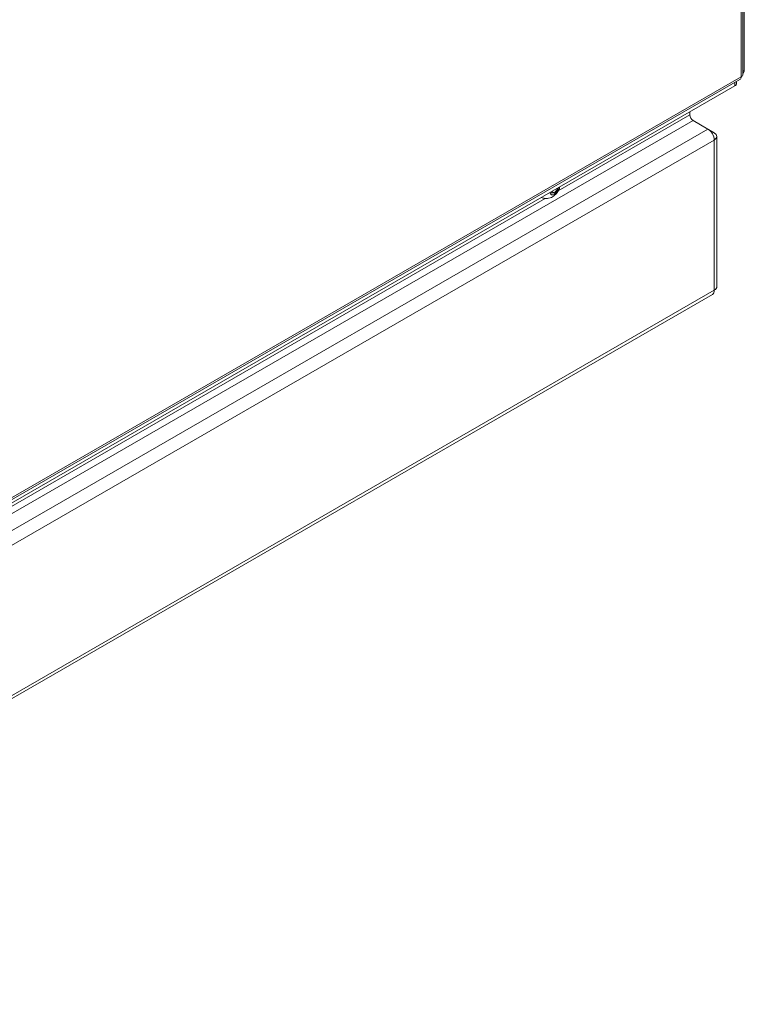
# Model space of a CAD drawing. Units: millimetres. Extents: x 189 to 5259, y 263 to 3995.
# Drawn here: x 1391 to 1560, y 263 to 494 of the extents above; entities that cross this region are included whole.
import ezdxf

# ---------------------------------------------------------------- set-up
doc = ezdxf.new("R2010")
doc.units = ezdxf.units.MM
doc.header["$LTSCALE"] = 14
doc.layers.add('AM - Drawing', color=7, linetype='Continuous', lineweight=5)

msp = doc.modelspace()

# ---------------------------------------------------------------- linework, layer by layer
at = {"layer": 'AM - Drawing'}
for p, q in [((1559.27, 480.27), (1559.27, 1755.39)), ((1559.68, 480.84), (1559.68, 1755.96)), ((1559.99, 481.71), (1559.99, 1756.83)), ((1559.99, 481.71), (1559.68, 481.53)), ((1275.36, 315.88), (1558.98, 479.63)), ((1275.65, 316.52), (1559.27, 480.27)), ((1558.17, 479.16), (1558.17, 478.71)), ((1559.68, 481.06), (1559.7, 481.07)), ((1274.76, 314.75), (1557.76, 478.14)), ((1557.76, 478.92), (1557.76, 478.14)), ((1305.72, 330.17), (1548.01, 470.05)), ((1547.27, 471.34), (1516.49, 453.57)), ((1547.27, 471.34), (1547.27, 472.08)), ((1551.47, 468.05), (1548.01, 470.05)), ((1264.6, 302.42), (1551.47, 468.05)), ((1551.47, 468.05), (1552.96, 467.19)), ((1264.88, 299.16), (1552.96, 465.48)), ((1552.96, 465.48), (1552.96, 430.33)), ((1553.57, 431.19), (1553.57, 466.34)), ((1516.33, 454.01), (1515.59, 453.09)), ((1516.33, 454.01), (1516.15, 454.11)), ((1516.33, 454.22), (1516.33, 454.01)), ((1513.44, 451.81), (1331.37, 346.69)), ((1512.67, 452), (1512.58, 452.06)), ((1514.84, 453.16), (1514.84, 453.36)), ((1515.59, 453.09), (1514.84, 453.16)), ((1515.59, 453.09), (1514.98, 453.44)), ((1264.83, 263.27), (1552.52, 429.37)), ((1264.88, 264.01), (1552.96, 430.33))]:
    msp.add_line(p, q, dxfattribs=at)
for centre, major_axis, start_param, end_param in [((1559, 482.28), (0.7, -1.21), 0, 0.785398), ((1558.28, 480.84), (0.7, -1.21), 0, 0.785398), ((1558.28, 480.84), (1.4, 0), 5.497787, 6.283185), ((1556.77, 478.71), (1.4, 0), 5.497787, 6.283185), ((1548.01, 470.91), (-0.525, 0.909), 0.785398, 2.356194), ((1551.47, 466.34), (-1.05, 1.82), 3.926991, 5.497787), ((1551.47, 466.34), (2.1, 0), 5.497787, 7.068583), ((1515.59, 454.08), (-0.79, -1.36), 5.72188, 8.415287), ((1514.3, 454.82), (-1.63, -2.82), 6.227515, 6.438581), ((1551.47, 431.19), (2.1, 0), 5.497787, 6.283185), ((1551.47, 431.19), (1.05, -1.82), 0, 0.785398)]:
    msp.add_ellipse(centre, major_axis=major_axis, ratio=0.57735, start_param=start_param, end_param=end_param, dxfattribs=at)
msp.add_open_spline([(1516.88, 454.54), (1516.85, 454.4), (1516.8, 454.27), (1516.63, 453.79), (1516.45, 453.47), (1516.01, 452.88), (1515.74, 452.6), (1515.09, 452.15), (1514.72, 451.96), (1513.94, 451.79), (1513.58, 451.77), (1513.11, 451.85), (1513.03, 451.87), (1512.94, 451.89)], degree=3, knots=[1.900214, 1.900214, 1.900214, 1.900214, 2.075893, 2.075893, 2.556888, 2.556888, 3.042017, 3.042017, 3.449361, 3.449361, 3.715855, 3.715855, 3.771595, 3.771595, 3.771595, 3.771595], dxfattribs=at)

doc.saveas('drawing.dxf')
